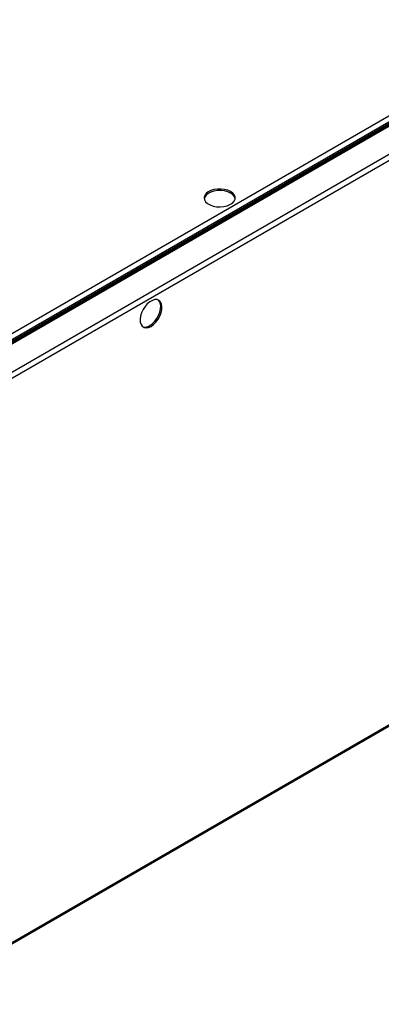
# Model space of a CAD drawing. Units: millimetres. Extents: x -2412 to 5251, y -1973 to 2138.
# Drawn here: x 4699 to 4852, y 1002 to 1418 of the extents above; entities that cross this region are included whole.
import ezdxf

# ---------------------------------------------------------------- set-up
doc = ezdxf.new("R2010")
doc.units = ezdxf.units.MM

msp = doc.modelspace()

# ---------------------------------------------------------------- linework, layer by layer
at = {"color": 7, "linetype": 'Continuous', "lineweight": 25}
for p, q in [((4352.67, 1084.7), (5128.36, 1532.5)), ((4352.72, 1084.73), (5128.31, 1532.47)), ((4353.23, 1084.38), (5128.93, 1532.18)), ((4353.28, 1084.41), (5128.88, 1532.15)), ((5130.48, 1532.31), (4354.46, 1084.32)), ((5131.57, 1532.39), (4354.98, 1084.08)), ((4365.23, 1078.16), (5141.82, 1526.47)), ((4365.75, 1094.79), (5113.02, 1526.18)), ((5142.44, 1524.22), (4366.88, 1076.5)), ((4651.45, 1001.97), (4923.73, 1159.15))]:
    msp.add_line(p, q, dxfattribs=at)
at = {"color": 8, "linetype": 'Continuous', "lineweight": 25}
msp.add_line((4652.01, 1002.83), (4923.03, 1159.29), dxfattribs=at)
at = {"color": 7, "linetype": 'Continuous', "lineweight": 25, "flags": 128}
for points in [[(4788.29, 1345.33), (4787.1, 1345.87), (4785.72, 1346.24), (4784.23, 1346.42), (4782.71, 1346.4), (4781.24, 1346.17), (4779.9, 1345.75), (4778.77, 1345.17), (4777.89, 1344.45), (4777.33, 1343.63), (4777.11, 1342.76), (4777.25, 1341.89), (4777.72, 1341.06), (4778.52, 1340.31), (4779.6, 1339.69), (4780.89, 1339.23), (4782.34, 1338.95), (4783.85, 1338.87), (4785.36, 1339), (4786.77, 1339.33), (4788.01, 1339.83), (4789.03, 1340.49), (4789.75, 1341.26), (4790.14, 1342.11), (4790.19, 1342.98), (4789.88, 1343.84), (4789.24, 1344.64), (4788.29, 1345.33)], [(4788.29, 1344.67), (4787.1, 1345.22), (4785.72, 1345.59), (4784.23, 1345.77), (4782.71, 1345.74), (4781.24, 1345.51), (4779.9, 1345.1), (4778.77, 1344.51), (4777.89, 1343.8), (4777.33, 1342.98), (4777.13, 1342.33)], [(4754.66, 1288.4), (4755.73, 1289.16), (4756.74, 1290.16), (4757.64, 1291.37), (4758.37, 1292.69), (4758.91, 1294.08), (4759.22, 1295.45), (4759.28, 1296.72), (4759.1, 1297.84), (4758.67, 1298.73), (4758.03, 1299.36), (4757.2, 1299.68), (4756.24, 1299.68), (4755.2, 1299.37), (4754.12, 1298.75), (4753.07, 1297.86), (4752.11, 1296.74), (4751.29, 1295.47), (4750.65, 1294.1), (4750.22, 1292.72), (4750.04, 1291.39), (4750.1, 1290.18), (4750.41, 1289.17), (4750.94, 1288.41), (4751.68, 1287.93), (4752.58, 1287.76), (4753.59, 1287.92), (4754.66, 1288.4)], [(4754.09, 1288.72), (4755.16, 1289.48), (4756.17, 1290.49), (4757.07, 1291.69), (4757.81, 1293.02), (4758.35, 1294.41), (4758.65, 1295.77), (4758.72, 1297.05), (4758.53, 1298.17), (4758.1, 1299.06), (4757.64, 1299.56)]]:
    msp.add_lwpolyline(points, dxfattribs=at)
at = {"color": 7, "linetype": 'Continuous', "lineweight": 25}
for centre, start, end in [((4786.93, 1341.64), 11.9134, 65.8891), ((4752.15, 1291.41), 251.9099, 305.8813)]:
    msp.add_arc(centre, 3.32, start, end, dxfattribs=at)

doc.saveas('drawing.dxf')
